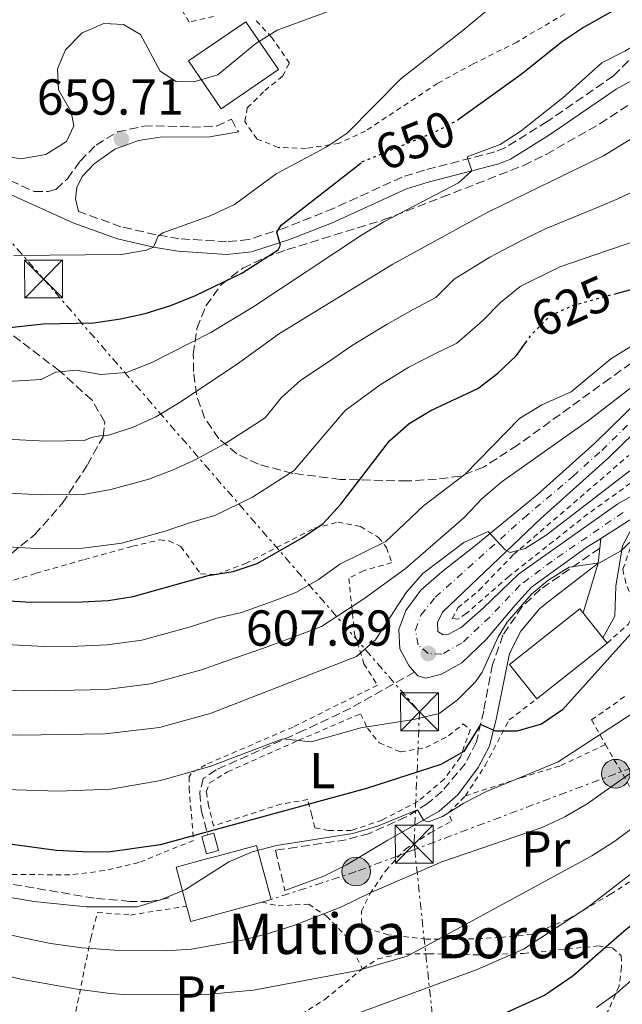
# Model space of a CAD drawing. Units: metres. Extents: x 596627 to 600052, y 4770757 to 4773120.
# Drawn here: x 597584 to 597704, y 4771454 to 4771650 of the extents above; entities that cross this region are included whole.
import ezdxf
from ezdxf.enums import TextEntityAlignment as Align

# ---------------------------------------------------------------- set-up
doc = ezdxf.new("R2010")
doc.units = ezdxf.units.M
doc.header["$MEASUREMENT"] = 0
for name, pattern in [('DGN Style 2', [1.7399219301090239, 1.043953158065414, -0.6959687720436097]), ('DGN Style 3', [2.435890702152634, 1.739921930109024, -0.6959687720436097]), ('DGN Style 4', [2.7856150101045474, 1.391937544087219, -0.6959687720436097, 0.001739921930109024, -0.6959687720436097]), ('DGN Style 5', [1.217945351076317, 0.5219765790327072, -0.6959687720436097]), ('DGN Style 7', [3.4798438602180486, 1.565929737098122, -0.6959687720436097, 0.5219765790327072, -0.6959687720436097])]:
    doc.linetypes.add(name, pattern=pattern)
for name, color, linetype, lineweight in [('Borda', 1, 'Continuous', 13), ('Camino', 7, 'DGN Style 3', 0), ('Carretera', 9, 'Continuous', 0), ('Construcción sin especificar', 1, 'Continuous', 0), ('Cota de curva de nivel directora', 7, 'Continuous', 0), ('Cota de punto acotado terreno', 7, 'Continuous', 0), ('Curva de nivel directora', 30, 'Continuous', 30), ('Curva de nivel directora no vista', 30, 'DGN Style 5', 30), ('Curva de nivel intermedia', 30, 'Continuous', 0), ('Eje de carretera', 7, 'DGN Style 4', 0), ('Estanque', 4, 'Continuous', 0), ('Etiqueta de uso rústico', 92, 'Continuous', 0), ('Línea blanca (vial)', 7, 'Continuous', 13), ('Línea de pavimento', 1, 'Continuous', 0), ('Línea eléctrica', 6, 'DGN Style 7', 0), ('Margen derecho', 7, 'Continuous', 0), ('Pasarela peatonal elevada', 7, 'Continuous', 0), ('Poste tendido eléctrico', 7, 'Continuous', 0), ('Punto acotado terreno (símbolo)', 7, 'Continuous', 0), ('Senda', 7, 'DGN Style 3', 0), ('Tela metálica o alambrada', 7, 'DGN Style 2', 0), ('Texto de Borda', 7, 'Continuous', 0), ('Torre eléctrica', 7, 'Continuous', 0), ('Zona arbolada', 92, 'DGN Style 3', 0)]:
    doc.layers.add(name, color=color, linetype=linetype, lineweight=lineweight)
doc.styles.add('Style-Arial', font='arial.ttf')

# ---------------------------------------------------------------- blocks, each defined once
blk = doc.blocks.new('5PATER')
at = {"layer": 'Estanque', "linetype": 'Continuous', "lineweight": 0}
h = blk.add_hatch(color=51, dxfattribs=at)
edge = h.paths.add_edge_path()
edge.add_ellipse((0, 0), major_axis=(-0.1095731443231308, -0.1110710700762829), ratio=0.9994222409660317, start_angle=0, end_angle=360)
blk = doc.blocks.new('5TME')
at = {"layer": 'Construcción sin especificar', "color": 7, "linetype": 'Continuous', "lineweight": 0}
for p, q in [((-0.375, 0.375), (0.375, -0.375)), ((0.3723, 0.3776), (-0.3716, -0.3784))]:
    blk.add_line(p, q, dxfattribs=at)
at = {"layer": 'Construcción sin especificar', "color": 7, "linetype": 'Continuous', "lineweight": 0, "flags": 128}
blk.add_lwpolyline([(-0.375, -0.375), (0.375, -0.375), (0.375, 0.375), (-0.375, 0.375), (-0.3716, -0.3784)], dxfattribs=at)
blk = doc.blocks.new('5PELE')
at = {"layer": 'Construcción sin especificar', "linetype": 'Continuous', "lineweight": 0}
h = blk.add_hatch(color=9, dxfattribs=at)
edge = h.paths.add_edge_path()
edge.add_arc((-2.000000476837158e-05, 0), 0.2850000000000001, 0, 360)
at = {"layer": 'Construcción sin especificar', "color": 252, "linetype": 'Continuous', "lineweight": 0}
blk.add_circle((-2.000000476837158e-05, 0), 0.2850000000000001, dxfattribs=at)

msp = doc.modelspace()

# ---------------------------------------------------------------- linework, layer by layer
at = {"layer": 'Borda', "color": 1, "linetype": 'Continuous', "lineweight": 13, "extrusion": (0.006363917399782764, -0.009332652062927065, 0.9999361990451195), "elevation": -40065.9725015554, "flags": 128}
msp.add_lwpolyline([(597619.3985504654, 4771473.736594779), (597608.028780727, 4771465.97625741), (597601.538084816, 4771475.486670996), (597612.9178543515, 4771483.24700896), (597619.3985504654, 4771473.736594779)], close=True, dxfattribs=at)
at = {"layer": 'Borda', "color": 23, "linetype": 'Continuous', "lineweight": 0, "extrusion": (0.006363917399782764, -0.009332652062927065, 0.9999361990451195), "elevation": -40065.97248882756, "flags": 128}
msp.add_lwpolyline([(597608.028780727, 4771465.97625741), (597601.538084816, 4771475.486670996), (597612.9178543515, 4771483.24700896), (597619.3985504654, 4771473.736594779), (597608.028780727, 4771465.97625741)], dxfattribs=at)
at = {"layer": 'Borda', "color": 1, "linetype": 'Continuous', "lineweight": 13, "flags": 128}
for points, elevation in [([(597700.8899999997, 4771526.109999999), (597686.9600000001, 4771515.060000001), (597681.5599999996, 4771521.869999999), (597695.4900000002, 4771532.92), (597700.8899999997, 4771526.109999999)], 607.0099999999948), ([(597632.3899999997, 4771474.74), (597618.3399999999, 4771470.91), (597617.5099999999, 4771473.949999999), (597615.4199999999, 4771481.65), (597621.7199999997, 4771483.359999999), (597624.0999999996, 4771484.01), (597631.3399999999, 4771485.99), (597634.2599999999, 4771475.25), (597632.3899999997, 4771474.74)], 600.9400000000023)]:
    msp.add_lwpolyline(points, close=True, dxfattribs=dict(at, elevation=elevation))
at = {"layer": 'Borda', "color": 23, "linetype": 'Continuous', "lineweight": 0, "flags": 128}
for points, elevation in [([(597686.9600000001, 4771515.060000001), (597681.5599999996, 4771521.869999999), (597695.4900000002, 4771532.92), (597700.8899999997, 4771526.109999999)], 607.0099999999948), ([(597700.8899999997, 4771526.109999999), (597686.9600000001, 4771515.060000001)], 607.0099999999948), ([(597632.3899999997, 4771474.74), (597634.2599999999, 4771475.25), (597631.3399999999, 4771485.99), (597624.0999999996, 4771484.01), (597621.7199999997, 4771483.359999999), (597615.4199999999, 4771481.65), (597617.5099999999, 4771473.949999999)], 600.9400000000023), ([(597632.3899999997, 4771474.74), (597618.3399999999, 4771470.91), (597617.5099999999, 4771473.949999999)], 600.9400000000023)]:
    msp.add_lwpolyline(points, dxfattribs=dict(at, elevation=elevation))
at = {"layer": 'Camino', "color": 7, "linetype": 'DGN Style 3', "lineweight": 0}
for points in [[(597712.5399999989, 4771650.690000001, 646.7400000000054), (597708.510000001, 4771645.199999999, 644.7100000000064), (597705.1200000005, 4771641.620000001, 643.9199999999984), (597702.1599999988, 4771638.609999999, 643.6199999999955), (597689.0399999982, 4771629.600000001, 643.9799999999959), (597680.6400000006, 4771624.340000001, 644.6100000000006), (597678.629999999, 4771623.560000001, 644.7899999999937), (597664.6999999994, 4771619.930000001, 645.5800000000019), (597660.2399999979, 4771618.560000001, 646.050000000003), (597646.7199999974, 4771612.359999999, 648.0299999999991), (597637.0500000002, 4771608.510000001, 649.5099999999948), (597629.8700000007, 4771606.170000001, 650.8899999999994), (597625.4299999995, 4771605.720000002, 651.7599999999949), (597616.0300000005, 4771606.330000003, 654.0200000000042), (597611.3900000004, 4771607.120000001, 654.9700000000012), (597604.479999999, 4771608.700000001, 655.979999999996), (597596.0700000003, 4771611.720000001, 657.100000000006)], [(597526.7999999998, 4771633.560000001, 663.7700000000042), (597532.8599999994, 4771632.199999999, 663.0099999999948), (597548.2499999986, 4771629.220000003, 661.8800000000048), (597558.109999998, 4771626.870000001, 661.0599999999978), (597567.6900000002, 4771624.119999999, 660.1499999999944), (597573.6600000004, 4771621.840000002, 659.600000000006), (597587.2600000014, 4771615.699999999, 658.0800000000019), (597590.109999999, 4771615.710000004, 658.0500000000029), (597591.6099999989, 4771616.170000001, 658.0800000000019), (597593.8700000009, 4771618.230000001, 658.3600000000007), (597596.3799999988, 4771621.700000001, 659), (597599.5500000005, 4771624.900000001, 659.4299999999931), (597603.8099999985, 4771627.51, 659.6699999999984), (597609.010000002, 4771628.630000002, 659.8000000000029), (597611.3700000001, 4771628.740000002, 659.8300000000019), (597618.5100000015, 4771628.480000002, 659.6199999999955), (597623.449999999, 4771628.680000002, 658.9100000000036), (597626.3900000006, 4771630.010000001, 658.4199999999983), (597627.7699999998, 4771627.500000001, 658.3000000000029)], [(597699.4299999997, 4771544.970000002, 605.2899999999936), (597687.6799999992, 4771536.790000001, 604.4600000000065), (597684.0599999982, 4771533.380000002, 604.1999999999972), (597680.2299999994, 4771527.680000001, 603.529999999999), (597678.1900000009, 4771521.850000001, 602.4400000000023), (597676.4200000007, 4771512.7, 600.7500000000001), (597674.9899999979, 4771506.510000001, 599.2100000000065), (597672.7800000017, 4771502.230000001, 597.9600000000064), (597668.1900000006, 4771496.760000001, 596.1600000000036), (597665.2800000005, 4771494.279999999, 595.2899999999937), (597661.0699999994, 4771491.630000001, 594.6600000000036), (597653.7499999992, 4771488.380000001, 594.4900000000052), (597649.1499999971, 4771487.12, 594.4600000000065), (597639.3500000001, 4771485.650000002, 594.5599999999977), (597635.1200000012, 4771485.050000001, 594.2500000000002), (597636.9899999975, 4771477.030000002, 593.9400000000024)]]:
    msp.add_polyline3d(points, dxfattribs=at)
at = {"layer": 'Carretera', "color": 9, "linetype": 'Continuous', "lineweight": 0}
for points in [[(597705.140000001, 4771550.34, 605.820000000007), (597699.6400000001, 4771546.850000001, 606.0500000000029), (597696.6800000007, 4771544.98, 606.1699999999983), (597685.8799999983, 4771537.199999999, 606.5800000000017), (597682.6900000008, 4771533.630000002, 606.6900000000023), (597676.98, 4771526.899999999, 607.1499999999943), (597672.0599999981, 4771522.189999999, 607.429999999993), (597668.0199999991, 4771519.939999999, 607.429999999993), (597664.9200000011, 4771519.17, 607.5200000000041), (597663.39, 4771519.65, 607.5500000000029), (597662.7199999995, 4771520.380000002, 607.5500000000029), (597661.5500000004, 4771521.67, 607.5500000000029), (597659.7600000022, 4771524.980000001, 607.6999999999971), (597659.5599999989, 4771528.810000001, 607.8899999999994), (597660.9899999994, 4771532.580000001, 608.0399999999936), (597663.9600000001, 4771536.600000001, 608.3099999999977), (597668.1399999998, 4771540.279999999, 608.7400000000052), (597674.8700000021, 4771545.529999999, 609.7899999999936), (597687.0100000014, 4771555.51, 611.1300000000047), (597698.4699999989, 4771565.790000001, 612.2299999999959), (597716.1900000017, 4771583.09, 614.0200000000041)], [(597718.8099999991, 4771580.060000001, 614.0200000000041), (597701.2000000003, 4771562.87, 612.2299999999959), (597687.7800000003, 4771550.84, 610.9700000000012), (597668.2300000014, 4771532.279999999, 608.1399999999994), (597667.2600000014, 4771530.220000001, 607.8899999999994), (597667.3299999984, 4771528.41, 607.679999999993), (597668.37, 4771527.769999999, 607.5599999999977), (597669.4099999993, 4771527.9, 607.4600000000064), (597671.9499999986, 4771529.190000001, 607.2200000000012), (597676.4099999999, 4771533.100000001, 606.820000000007), (597683.2899999998, 4771539.800000001, 606.5800000000017), (597702.9999999997, 4771553.720000002, 605.820000000007), (597721.0100000007, 4771563.84, 604.9799999999959)]]:
    msp.add_polyline3d(points, dxfattribs=at)
at = {"layer": 'Curva de nivel directora', "color": 30, "linetype": 'Continuous', "lineweight": 30, "flags": 128}
for points, elevation in [([(597711.3200000008, 4771656.790000001), (597696.230000001, 4771648.240000002), (597692.0800000003, 4771645.449999999), (597683.8799999994, 4771638.869999999), (597671.6199999994, 4771630.109999999)], 650.0000000000001), ([(597702.76, 4771595.490000002), (597714.4700000001, 4771598.680000001), (597718.1699999993, 4771600.070000002), (597727.5300000003, 4771604.539999999), (597744.8199999994, 4771615.850000001), (597753.4699999995, 4771622.15), (597757.77, 4771624.7), (597762.3299999998, 4771626.800000002), (597772.2599999985, 4771630.150000002), (597776.8200000004, 4771632.210000001), (597794.6500000005, 4771642.920000002), (597798.8799999994, 4771645.77), (597800.0399999997, 4771648.160000001), (597800.1799999981, 4771652.060000001)], 625.0000000000001), ([(597578.7599999988, 4771588.330000003), (597589.0599999985, 4771589.42), (597599.1100000001, 4771589.670000001), (597604.4099999998, 4771590.420000002), (597609.2899999992, 4771591.480000001), (597614.3699999999, 4771593.11), (597619.2600000004, 4771595.090000001), (597628.4800000006, 4771599.500000001), (597635.6899999989, 4771604.119999999), (597636.1099999992, 4771605.04), (597635.4000000006, 4771607.640000002), (597636.2199999987, 4771608.990000002), (597652.0999999996, 4771621.41)], 650.0000000000001), ([(597574.4099999992, 4771534.939999999), (597586.6600000003, 4771534.210000001), (597596.7299999997, 4771534.27), (597601.94, 4771534.560000002), (597606.8799999997, 4771535.330000001), (597621.7500000005, 4771539.530000002), (597626.7399999994, 4771540.34), (597631.5000000002, 4771541.890000002), (597640.4499999998, 4771546.970000002), (597644.5499999991, 4771549.830000001), (597648.0999999987, 4771553.690000001), (597657.7100000001, 4771566.210000004), (597661.6500000005, 4771569.65), (597665.9199999997, 4771572.260000001), (597675.2699999996, 4771576.59), (597679.2399999992, 4771579.630000004), (597682.9000000004, 4771583.170000001), (597684.7099999987, 4771585.66)], 625.0000000000001), ([(597725.6300000004, 4771541.980000001), (597723.3799999995, 4771539.850000001), (597710.0999999981, 4771531.630000002), (597706.1599999998, 4771528.550000002), (597692.0299999989, 4771512.850000001), (597687.8899999993, 4771510.04), (597682.9599999986, 4771508.680000001), (597678.7599999986, 4771508.630000002), (597675.7799999992, 4771509.939999999), (597672.4499999987, 4771504.600000001), (597667.9299999991, 4771502.029999999), (597653.1999999993, 4771497.300000002), (597612.2599999999, 4771486.080000001), (597601.94, 4771484.670000001), (597596.9299999987, 4771484.690000001), (597591.629999999, 4771484.980000001), (597581.479999999, 4771486.390000002)], 600.0000000000001), ([(597679.1799999988, 4771452.060000001), (597688.5099999985, 4771456.310000001), (597694.15, 4771460.2), (597699.11, 4771464.550000002), (597704.1799999994, 4771468.960000002), (597710.6599999992, 4771474.189999999), (597720.8600000005, 4771482.540000001), (597725.0699999994, 4771485.760000002), (597728.1200000005, 4771488.119999999), (597737.1199999992, 4771493.480000001), (597746.9400000006, 4771497.65), (597751.82, 4771498.75), (597762.0500000004, 4771499.619999999), (597765.9199999995, 4771500.520000001)], 575.0000000000005)]:
    msp.add_lwpolyline(points, dxfattribs=dict(at, elevation=elevation))
at = {"layer": 'Curva de nivel directora no vista', "color": 30, "linetype": 'DGN Style 5', "lineweight": 30, "flags": 128}
for points, elevation in [([(597671.6199999994, 4771630.109999999), (597671.0599999984, 4771629.710000002), (597666.5700000002, 4771627.36), (597652.2800000006, 4771621.550000001), (597652.0999999996, 4771621.41)], 650.0000000000005), ([(597684.7099999987, 4771585.66), (597686.0299999998, 4771587.470000001), (597689.6900000009, 4771591.070000002), (597694.2300000006, 4771593.170000001), (597702.76, 4771595.490000002)], 625.0000000000005)]:
    msp.add_lwpolyline(points, dxfattribs=dict(at, elevation=elevation))
at = {"layer": 'Curva de nivel intermedia', "color": 30, "linetype": 'Continuous', "lineweight": 0, "flags": 128}
for points, elevation in [([(597573.79, 4771566.979999999), (597589.5900000005, 4771566.17), (597597.2200000014, 4771566.289999999), (597598.6000000006, 4771566.869999999), (597600.2600000014, 4771567.249999999), (597602.0000000002, 4771567.34), (597606.75, 4771568.91), (597611.4000000014, 4771571.009999999), (597615.8700000017, 4771573.680000001), (597627.3099999992, 4771581.32), (597635.9000000012, 4771587.55), (597658.4200000007, 4771601.289999999), (597677.1400000004, 4771611.52), (597700.2000000007, 4771622.789999999), (597709.2700000011, 4771628.349999998), (597726.6500000019, 4771637.289999999), (597729.5599999998, 4771639.32), (597729.0800000015, 4771643.619999999), (597729.6000000001, 4771644.470000001), (597742.0400000011, 4771645.34), (597746.9000000004, 4771646.539999999), (597751.600000001, 4771648.369999998), (597764.0000000016, 4771657.300000001)], 640.0000000000001), ([(597583.2500000015, 4771602.99), (597604.5900000008, 4771603.180000001), (597609.5000000015, 4771604.039999999), (597610.9000000008, 4771604.659999999), (597611.8399999995, 4771606.81), (597612.7900000017, 4771607.489999999), (597622.2000000018, 4771610.869999999), (597626.9699999995, 4771613.140000001), (597635.2500000009, 4771619.199999999), (597645.1700000005, 4771624.470000001), (597649.3300000002, 4771627.239999999), (597660.0800000015, 4771638.08), (597672.2499999999, 4771647.630000001), (597684.0800000007, 4771657.509999998)], 655), ([(597573.1500000008, 4771577.48), (597588.6300000016, 4771578.390000001), (597591.5399999997, 4771579.859999998), (597595.5800000008, 4771580.24), (597600.5000000005, 4771579.369999998), (597605.5600000009, 4771579.789999999), (597610.5000000007, 4771581.710000001), (597622.28, 4771587.71), (597630.8499999997, 4771592.9), (597652.1900000012, 4771607.060000001), (597656.6200000015, 4771609.689999999), (597671.4100000015, 4771617.439999999), (597674.0400000003, 4771619.779999998), (597673.1500000005, 4771622.57), (597679.6700000005, 4771625.009999999), (597683.8700000005, 4771627.720000001), (597692.1200000006, 4771634.27), (597699.8200000008, 4771641.189999999), (597704.4400000009, 4771643.5), (597708.9900000016, 4771646.240000002), (597712.1000000008, 4771645.119999998), (597714.5199999993, 4771645.430000001), (597733.8100000012, 4771652.449999998)], 645), ([(597574.4299999992, 4771623.859999999), (597584.6500000008, 4771622.140000001), (597589.5700000004, 4771623.02), (597593.6500000019, 4771625.599999999), (597595.1400000005, 4771628.699999999), (597594.5800000017, 4771631.490000002), (597592.1200000008, 4771635.850000001), (597591.8900000005, 4771640), (597593.4700000008, 4771643.779999999), (597596.7699999999, 4771647.159999999), (597601.0500000003, 4771649.01), (597605.010000001, 4771648.810000001), (597608.3799999994, 4771646.859999999), (597612.2400000019, 4771639.54), (597615.4600000005, 4771637.529999998), (597618.9299999995, 4771637.419999998), (597623.7100000005, 4771638.859999998), (597631.2200000008, 4771645.029999999), (597635.4400000008, 4771647.710000002), (597646.1000000003, 4771651.599999999)], 660), ([(597707.8000000003, 4771616.49), (597703.0300000005, 4771614.230000001), (597698.0300000004, 4771612.13), (597688.8300000003, 4771608.33), (597684.3200000019, 4771606.169999998), (597677.6200000009, 4771602.680000001), (597670.5399999998, 4771598.279999998), (597666.9600000014, 4771594.65), (597662.4300000007, 4771592.310000001), (597657.2899999997, 4771589.4), (597650.1799999997, 4771585.06), (597646.0199999999, 4771582.17), (597640.1400000014, 4771578.24), (597636.27, 4771574.750000001), (597633.0500000014, 4771570.819999999), (597625.2999999998, 4771565.759999999), (597619.4900000006, 4771562.569999999), (597614.8500000003, 4771560.510000001), (597610, 4771558.619999999), (597602.4600000007, 4771556.61), (597597.0600000005, 4771555.609999998), (597588.6200000005, 4771555.52), (597582.3200000017, 4771555.859999999)], 635), ([(597705.8700000015, 4771605.67), (597700.9600000007, 4771603.970000002), (597691.5300000004, 4771600.75), (597683.6500000014, 4771596.869999998), (597679.750000001, 4771593.67), (597676.2000000017, 4771590.010000001), (597671.1100000021, 4771585.619999998), (597666.4400000006, 4771583.340000001), (597661.6000000014, 4771580.83), (597655.9100000006, 4771577.350000001), (597648.9300000002, 4771572.220000001), (597643.2000000014, 4771565.539999999), (597638.8000000003, 4771560.329999999), (597630.5700000003, 4771555.060000001), (597623.1200000005, 4771551.449999999), (597618.3000000014, 4771550.019999999), (597613.2499999999, 4771548.329999999), (597604.6700000013, 4771545.970000001), (597596.8900000006, 4771544.940000001), (597587.6400000014, 4771544.859999999), (597580.86, 4771545.249999999)], 630), ([(597710.4199999999, 4771587.889999999), (597701.6400000001, 4771582.489999999), (597693.7900000003, 4771575.939999999), (597687.9200000007, 4771573.350000001), (597683.5100000006, 4771570.67), (597672.7599999994, 4771559.640000001), (597664.4700000014, 4771553.319999999), (597656.9800000013, 4771546.259999999), (597647.8600000017, 4771541.789999999), (597643.5800000014, 4771538.680000001), (597639.14, 4771536.119999998), (597634.6699999997, 4771534.42), (597628.4, 4771532.180000001), (597623.5200000006, 4771531.029999998), (597618.4600000001, 4771529.439999999), (597613.430000001, 4771528.029999998), (597608.6200000008, 4771526.679999999), (597601.7300000021, 4771525.74), (597595.9500000018, 4771525.51), (597589.2199999995, 4771525.460000001), (597581.800000001, 4771525.81)], 620), ([(597714.6199999999, 4771583.67), (597697.180000001, 4771570.249999999), (597680.0500000005, 4771558.189999998), (597676.1400000012, 4771554.769999999), (597672.5100000014, 4771550.990000002), (597660.8200000012, 4771540.859999998), (597652.6500000017, 4771534.869999998), (597644.2200000006, 4771529.42), (597640.9600000017, 4771528.17), (597633.1600000008, 4771525.239999999), (597625.2800000019, 4771522.539999999), (597620.4299999994, 4771520.840000001), (597610.3600000021, 4771518.04), (597601.5199999998, 4771516.92), (597595.1800000007, 4771516.759999999), (597585.1600000004, 4771516.649999999), (597577.980000001, 4771516.899999999)], 615.0000000000001), ([(597573.7699999999, 4771508.300000001), (597584.4000000004, 4771507.859999998), (597601.3200000008, 4771508.100000001), (597612.100000001, 4771509.390000001), (597622.3899999995, 4771512.239999999), (597651.1699999998, 4771523.449999999), (597654.9400000006, 4771526.75), (597661.0600000004, 4771536.140000001), (597664.3200000017, 4771539.929999999), (597672.4599999998, 4771546.100000001), (597677.3100000002, 4771548.239999999), (597680.7100000001, 4771544.63), (597681.6900000012, 4771544.079999999), (597684.6300000005, 4771544.849999999), (597688.8400000016, 4771547.550000001), (597705.3700000007, 4771560.3)], 610), ([(597711.6200000002, 4771551.980000001), (597703.5500000012, 4771544.33), (597699.4200000007, 4771542.05), (597693.3400000009, 4771541.189999999), (597689.17, 4771538.51), (597685.8700000009, 4771535.829999999), (597681.0800000011, 4771530.3), (597679.3100000008, 4771527.390000001), (597676.1400000012, 4771520.330000001), (597674.8, 4771518.42), (597671.2300000006, 4771514.859999999), (597667.5600000003, 4771512.179999999), (597662.5600000003, 4771510.970000001), (597652.0800000017, 4771509.3), (597642.2100000011, 4771506.54), (597636.5600000008, 4771507.119999998), (597622.28, 4771501.720000001), (597612.3899999994, 4771498.88), (597602.4699999996, 4771497.149999999), (597592.0899999995, 4771496.720000001), (597581.4900000002, 4771497.109999999)], 605), ([(597580.3700000005, 4771468.73), (597585.4300000009, 4771467.619999998), (597590.5700000018, 4771466.51), (597596.6900000017, 4771465.66), (597603.2000000007, 4771465.23), (597613.4400000023, 4771465.109999998), (597618.4300000012, 4771465.399999999), (597628.5600000009, 4771467.16), (597633.4600000004, 4771468.470000001), (597638.5600000012, 4771470.06), (597648.0800000008, 4771473.75), (597653.8000000005, 4771476.539999999), (597668.0900000001, 4771482.720000001), (597687.99, 4771489.55), (597692.5200000006, 4771491.67), (597696.9700000009, 4771494.26), (597705.980000001, 4771500.640000001), (597710.2900000003, 4771503.17), (597719.7499999995, 4771506.929999999), (597724.3800000009, 4771509.230000001), (597737.440000001, 4771517.3), (597752.98, 4771531.71), (597765.3099999992, 4771542.499999999), (597769.5300000015, 4771545.880000001)], 590.0000000000001), ([(597698.7600000012, 4771453.87), (597702.9800000013, 4771456.789999999), (597706.8300000003, 4771460.27), (597711.1399999997, 4771463.710000001), (597714.9599999996, 4771466.939999999), (597718.5300000014, 4771470.630000002), (597725.370000001, 4771476.460000001), (597729.5100000006, 4771480.249999999), (597732.4000000008, 4771482.769999999), (597736.6800000012, 4771485.689999999), (597741.2400000008, 4771487.720000001), (597746.4600000001, 4771488.779999999), (597751.6800000013, 4771488.359999998), (597761.570000002, 4771485.649999999), (597766.57, 4771485.509999999), (597772.0500000007, 4771486.539999999), (597776.7800000003, 4771488.15), (597795.4999999999, 4771496.26), (597815.6700000003, 4771502.579999999), (597820.5400000006, 4771503.739999999), (597828.2200000007, 4771509.479999999), (597837.7300000014, 4771512.17), (597859.0400000016, 4771519.529999998), (597877.4700000007, 4771529.390000001)], 570), ([(597713.0100000005, 4771516.779999999), (597691.2000000018, 4771502.59), (597676.9700000006, 4771496.699999998), (597672.4500000009, 4771494.359999998), (597668.2199999997, 4771491.699999998), (597665.4600000015, 4771490.649999999), (597664.5400000006, 4771490.92), (597663.3100000012, 4771493.029999998), (597655.3800000009, 4771489.789999999), (597650.4800000014, 4771488.34), (597635.3400000002, 4771485.96), (597630.51, 4771484.689999999), (597625.8499999996, 4771482.710000001), (597617.2500000009, 4771477.239999998), (597612.49, 4771475.259999998), (597607.7100000011, 4771473.800000001), (597597.5900000002, 4771473.83), (597587.2300000002, 4771474.840000001), (597571.47, 4771477.580000001)], 595), ([(597578.8300000003, 4771460.849999998), (597584.5900000005, 4771459.480000001), (597595.790000001, 4771457.490000002), (597602.3700000013, 4771456.640000001), (597605.1000000006, 4771456.439999999), (597620.6399999994, 4771456.359999999), (597630.7400000002, 4771457.300000001), (597651.4600000003, 4771461.159999999), (597661.2500000005, 4771464.029999998), (597697.8700000016, 4771483.890000001), (597702.4400000004, 4771486.800000001), (597714.6199999999, 4771495.9)], 585), ([(597583.2699999994, 4771451.8), (597594.8900000001, 4771449.33), (597609.9000000017, 4771447.089999998), (597620.55, 4771446.519999999), (597630.7300000013, 4771447.399999999), (597636.0800000001, 4771448.32), (597650.8099999999, 4771452.470000001), (597675.1199999999, 4771461.369999999), (597684.3300000009, 4771465.380000001), (597697.0800000004, 4771473.73), (597716.35, 4771488.619999998)], 580.0000000000001)]:
    msp.add_lwpolyline(points, dxfattribs=dict(at, elevation=elevation))
at = {"layer": 'Eje de carretera', "color": 7, "linetype": 'DGN Style 4', "lineweight": 0}
msp.add_polyline3d([(597704.0699999998, 4771552.03, 605.820000000007), (597689.9799999993, 4771542.390000002, 606.3699999999955), (597683.5899999988, 4771537.590000001, 606.6100000000007), (597677.6099999998, 4771531.290000002, 606.8999999999943), (597672.1700000016, 4771526.180000001, 607.300000000003), (597668.1299999983, 4771523.9, 607.5800000000019), (597665.4300000002, 4771524.050000003, 607.6900000000023), (597663.3999999985, 4771525.790000001, 607.7599999999948), (597662.8999999978, 4771528.67, 607.800000000003), (597663.9699999985, 4771531.680000001, 607.9900000000052), (597666.8399999985, 4771535.210000004, 608.3099999999978), (597684.4400000004, 4771550.990000002, 610.6999999999971), (597694.11, 4771559.189999999, 611.6900000000024), (597699.8299999974, 4771564.33, 612.229999999996), (597717.4999999988, 4771581.57, 614.0200000000042)], dxfattribs=at)
at = {"layer": 'Línea blanca (vial)', "color": 7, "linetype": 'Continuous', "lineweight": 13, "extrusion": (0.05768280954870275, -0.02513214360742498, 0.9980185713904646), "elevation": -84837.35700711698, "flags": 128}
msp.add_lwpolyline([(4613127.589578972, 1355291.426869772), (4613125.658648312, 1355292.857256707), (4613120.262278461, 1355296.512689983)], dxfattribs=at)
at = {"layer": 'Línea blanca (vial)', "color": 7, "linetype": 'Continuous', "lineweight": 13}
for points in [[(597662.7199999989, 4771520.380000002, 607.5500000000029), (597661.5499999999, 4771521.67, 607.5500000000029), (597659.7600000018, 4771524.980000002, 607.6999999999972), (597659.5599999984, 4771528.810000001, 607.8899999999995), (597660.989999999, 4771532.580000003, 608.0399999999936), (597663.9599999995, 4771536.600000001, 608.3099999999978), (597668.1399999993, 4771540.279999999, 608.7400000000052), (597674.8700000016, 4771545.53, 609.7899999999936), (597687.0100000009, 4771555.510000001, 611.1300000000048), (597698.4699999985, 4771565.790000002, 612.229999999996), (597716.1900000012, 4771583.09, 614.0200000000042), (597723.2199999986, 4771588.460000001, 614.4499999999971), (597741.3399999992, 4771600.350000001, 615.7500000000001), (597756.8799999983, 4771612.869999999, 617.0899999999965), (597763.7800000004, 4771617.930000001, 617.6699999999983), (597782.9099999992, 4771629.26, 619.2599999999948), (597791.1999999994, 4771634.689999999, 620.6000000000059), (597799.7899999992, 4771640.930000001, 621.529999999999), (597808.0199999991, 4771647.340000001, 622.1399999999995)], [(597721.0100000004, 4771563.840000001, 604.9799999999959), (597702.9999999992, 4771553.720000003, 605.820000000007), (597683.2899999993, 4771539.800000002, 606.5800000000019), (597676.4099999995, 4771533.100000001, 606.8200000000071), (597671.949999998, 4771529.190000001, 607.2200000000012), (597669.4099999989, 4771527.900000001, 607.4600000000064), (597668.3699999995, 4771527.77, 607.5599999999978), (597667.329999998, 4771528.410000001, 607.6799999999931), (597667.2600000009, 4771530.220000002, 607.8899999999995), (597668.230000001, 4771532.28, 608.1399999999995), (597687.7799999998, 4771550.840000001, 610.9700000000013), (597701.1999999998, 4771562.870000001, 612.229999999996), (597718.8099999985, 4771580.060000001, 614.0200000000042)], [(597699.6399999997, 4771546.850000001, 606.050000000003), (597696.6800000003, 4771544.980000001, 606.1699999999983), (597685.8799999978, 4771537.199999999, 606.5800000000019), (597682.6900000003, 4771533.630000004, 606.6900000000023), (597676.9799999994, 4771526.9, 607.1499999999943), (597672.0599999975, 4771522.190000001, 607.429999999993), (597668.0199999987, 4771519.939999999, 607.429999999993), (597664.9200000007, 4771519.170000001, 607.5200000000042), (597663.3899999995, 4771519.650000001, 607.5500000000029), (597662.7199999989, 4771520.380000002, 607.5500000000029)]]:
    msp.add_polyline3d(points, dxfattribs=at)
at = {"layer": 'Línea de pavimento', "color": 1, "linetype": 'Continuous', "lineweight": 0, "extrusion": (-0.02351440404961147, -0.2105099029305013, 0.9773088833988888), "elevation": -1017920.117008323, "flags": 128}
msp.add_lwpolyline([(64307.75271065778, 4699426.317863567), (64307.75271065767, 4699424.38224997)], dxfattribs=at)
at = {"layer": 'Línea de pavimento', "color": 1, "linetype": 'Continuous', "lineweight": 0, "extrusion": (-0.02312669429053125, -0.2081402486080978, 0.9778255431929316), "elevation": -1006381.158033774, "flags": 128}
msp.add_lwpolyline([(67114.74891188892, 4701869.729308494), (67114.74891188892, 4701866.673265301)], dxfattribs=at)
at = {"layer": 'Línea de pavimento', "color": 1, "linetype": 'Continuous', "lineweight": 0, "extrusion": (-0.09461178662653358, -0.3147355057348086, 0.944452312857134), "elevation": -1557751.670571673, "flags": 128}
msp.add_lwpolyline([(-801242.040028635, 4478423.669557374), (-801242.0400286348, 4478412.746032301)], dxfattribs=at)
at = {"layer": 'Línea de pavimento', "color": 1, "linetype": 'Continuous', "lineweight": 0}
msp.add_polyline3d([(597700.0499999998, 4771527.17, 601.5599999999977), (597702.4299999997, 4771531.460000001, 601.5599999999977), (597702.5999999996, 4771537.41, 602.6000000000058), (597703.9199999999, 4771545.380000001, 604.6999999999971), (597707.2199999997, 4771551.539999999, 605.7299999999959)], dxfattribs=at)
at = {"layer": 'Línea eléctrica', "color": 6, "linetype": 'DGN Style 7', "lineweight": 0}
for points in [[(596658.1599999998, 4772774.359999998, 1031.740000000005), (596651.1900000006, 4772748.550000001, 1032.369999999995), (596670.9499999996, 4772656.630000002, 988.429999999993), (596846.1600000008, 4772454.570000002, 938.2200000000012), (596957.7700000001, 4772325.980000001, 915.6499999999943), (597073.9400000015, 4772191.77, 883.9700000000012), (597162.8000000011, 4772089.749999999, 849.1999999999971), (597167.2300000011, 4772085.350000001, 847.6399999999995), (597290.7699999998, 4771942.17, 810.779999999999), (597349.0499999998, 4771875.359999999, 786.8899999999995), (597417.2100000016, 4771796.130000002, 751), (597589.1299999984, 4771598.329999999, 653.25), (597663.6800000005, 4771512.470000002, 605.4100000000036), (597662.620000001, 4771486.230000001, 592.8399999999965), (597662.7319422732, 4771485.177312092, 592.3549000000058), (597673.5399999999, 4771383.540000002, 545.5200000000041), (597673.5599999978, 4771378.020000001, 542.6300000000047), (597676.8500000024, 4771352.189999999, 528.1900000000023), (597709.5799999977, 4771284.560000001, 487.6900000000023), (597786.5799999975, 4771127.66, 406.1000000000058)], [(597870.4400000015, 4771558.449999999, 581.0599999999977), (597808.1000000023, 4771539.140000002, 583.6699999999983), (597748.2199999996, 4771517.08, 586.8999999999943), (597702.6099999985, 4771500.210000001, 590.7899999999936), (597662.7319422732, 4771485.177312092, 592.4939000000013), (597651.120000001, 4771480.800000001, 592.9900000000052), (597634.260000001, 4771475.250000001, 592.8899999999994)]]:
    msp.add_polyline3d(points, dxfattribs=at)
at = {"layer": 'Margen derecho', "color": 7, "linetype": 'Continuous', "lineweight": 0}
for points in [[(597705.8999999982, 4771637.750000002, 643.6399999999995), (597702.7100000008, 4771635.980000001, 643.6199999999955), (597689.2999999997, 4771626.770000001, 644.0399999999937), (597681.7600000005, 4771622.100000001, 644.6100000000006), (597679.409999999, 4771621.170000001, 644.7899999999937), (597665.3799999988, 4771617.53, 645.5800000000019), (597661.1299999976, 4771616.220000003, 646.050000000003), (597646.2199999989, 4771609.430000001, 648.2599999999949), (597637.8900000006, 4771606.15, 649.5099999999948), (597630.3899999993, 4771603.710000002, 650.8899999999994), (597625.4699999974, 4771603.210000001, 651.7599999999949), (597615.7399999977, 4771603.850000001, 654.0200000000042), (597610.8999999985, 4771604.660000003, 654.9700000000012), (597603.7800000017, 4771606.300000003, 655.979999999996), (597595.1400000005, 4771609.4, 657.100000000006), (597572.6999999993, 4771619.540000002, 659.600000000006)], [(597627.7699999998, 4771627.500000001, 658.3000000000029), (597622.1000000013, 4771626.560000002, 659), (597612.2699999987, 4771626.5, 659.8600000000006), (597607.9499999981, 4771625.810000001, 659.8000000000029), (597603.2499999999, 4771624.119999999, 659.5599999999977), (597599.1399999993, 4771621.16, 659.1300000000048), (597596.8099999981, 4771618.67, 658.729999999996), (597595.7499999985, 4771616.49, 658.2400000000054), (597595.4800000002, 4771614.220000002, 657.6199999999953), (597596.0700000003, 4771611.720000001, 657.100000000006)], [(597636.9899999975, 4771477.030000002, 593.9400000000024), (597644.7300000002, 4771479.869999999, 594.2200000000013), (597649.1799999982, 4771482.150000001, 594.279999999999), (597657.3999999971, 4771487.02, 594.1900000000023), (597667.6200000007, 4771492.78, 595.5399999999936), (597671.2799999998, 4771496.020000001, 596.5800000000019), (597675.3200000009, 4771501.420000001, 597.9299999999931), (597677.5699999996, 4771505.699999999, 599.2100000000065), (597678.9899999988, 4771511.300000001, 600.4700000000013), (597681.5300000003, 4771524.050000003, 603.0099999999949), (597683.7899999978, 4771528.460000004, 603.6199999999955), (597687.5000000005, 4771532.890000001, 604.1300000000048), (597688.8500000006, 4771534.07, 604.2700000000042), (597699.100000001, 4771542.000000001, 604.7700000000041)]]:
    msp.add_polyline3d(points, dxfattribs=at)
at = {"layer": 'Pasarela peatonal elevada', "color": 7, "linetype": 'Continuous', "lineweight": 0, "elevation": 599.7400000000052, "flags": 128}
msp.add_lwpolyline([(597623.8399999999, 4771484.980000001), (597621.4600000001, 4771484.33), (597620.5300000003, 4771487.74), (597621.7000000002, 4771488.060000001), (597622.9100000003, 4771488.390000001), (597623.8399999999, 4771484.980000001)], close=True, dxfattribs=at)
msp.add_lwpolyline([(597622.9100000003, 4771488.390000001), (597621.7000000002, 4771488.060000001), (597620.5300000003, 4771487.74), (597621.4600000001, 4771484.33), (597623.8399999999, 4771484.980000001), (597622.9100000003, 4771488.390000001)], dxfattribs=at)
at = {"layer": 'Senda', "color": 7, "linetype": 'DGN Style 3', "lineweight": 0}
for points in [[(597580.86, 4771542.36, 628.8000000000029), (597587.3999999978, 4771547.650000001, 631.7700000000042), (597592.8400000005, 4771553.800000001, 634.7400000000051), (597597.8099999994, 4771561.449999999, 637.75), (597600.9200000007, 4771567.060000001, 639.8300000000017), (597601.2800000005, 4771569.949999999, 640.8399999999966), (597598.69, 4771574.350000001, 642.25), (597592.2699999983, 4771580.119999999, 644.7899999999937), (597575.5599999981, 4771592.880000004, 652.1199999999953)], [(597662.7199999989, 4771520.380000002, 607.5500000000029), (597650.0599999989, 4771513.2, 606.5099999999949), (597640.7800000006, 4771508.820000002, 605.529999999999), (597623.3700000008, 4771500.980000001, 604.5099999999949), (597620.7699999991, 4771499.230000001, 603.8999999999943), (597620.1000000008, 4771496.41, 603.2599999999948), (597620.3899999991, 4771492.980000001, 601.8200000000071), (597621.699999999, 4771488.060000001, 599.7400000000052)], [(597614.0700000002, 4771475.590000002, 594.8699999999955), (597610.1499999975, 4771474.869999999, 595.0800000000019), (597606.2299999993, 4771474.890000002, 595.2700000000042), (597599.2100000008, 4771475.52, 595.3600000000007), (597582.0699999991, 4771478.41, 595.5700000000071)]]:
    msp.add_polyline3d(points, dxfattribs=at)
at = {"layer": 'Tela metálica o alambrada', "color": 7, "linetype": 'DGN Style 2', "lineweight": 0}
for points in [[(597622.8300000001, 4771650.41, 661.1499999999943), (597617.9900000002, 4771649.300000001, 661.0800000000017), (597614.8200000003, 4771654.680000001, 661.6999999999971)], [(597641.1799999997, 4771624.230000001, 655.7200000000012), (597635.6600000003, 4771624.430000001, 656.6699999999983), (597631.4299999997, 4771626.109999999, 657.5599999999977), (597629.0300000003, 4771629.59, 658.3300000000017), (597629.54, 4771632.289999999, 658.3300000000017), (597633.0199999996, 4771635.699999999, 658.4499999999971), (597636.54, 4771638.59, 658.4799999999959), (597637.8799999999, 4771641.17, 658.7899999999936), (597634.4000000004, 4771646.25, 659.9799999999959), (597630.9600000001, 4771649.92, 660.6199999999953)], [(597692.5, 4771650.930000001, 652.5), (597682.9800000006, 4771645.33, 652.9600000000064), (597674.3499999996, 4771641.01, 653.6699999999983), (597667.25, 4771637.130000001, 653.9700000000012), (597652.9699999997, 4771627.67, 654.429999999993), (597647.6699999999, 4771625.230000001, 654.8600000000006), (597641.1799999997, 4771624.230000001, 655.7200000000012)], [(597700.8899999997, 4771526.109999999, 600.2700000000041), (597705.0800000001, 4771529.83, 600.2100000000064), (597706.2999999998, 4771531.980000001, 600.3600000000006), (597705.8600000005, 4771534.710000001, 600.8800000000047), (597704.5899999999, 4771538.039999999, 601.7400000000052), (597704.0300000003, 4771540.800000001, 603.179999999993), (597705.4299999997, 4771544.699999999, 604.2899999999936), (597708.2699999996, 4771549.029999999, 605.0800000000017), (597711.9400000004, 4771552.380000001, 604.929999999993), (597719.0599999996, 4771556.970000001, 604.6900000000023), (597728.7000000002, 4771561.810000001, 604.1900000000023), (597739.2599999999, 4771566.220000001, 603.7599999999948), (597760.8799999999, 4771573, 603.1199999999953), (597794.7100000001, 4771586.100000001, 602.320000000007), (597816.8499999996, 4771592.720000001, 601.529999999999), (597829.3099999996, 4771595.949999999, 601.6499999999943), (597840.3700000001, 4771597.939999999, 600.820000000007), (597850.8700000001, 4771600.369999999, 600.4499999999971), (597859.3899999997, 4771602.84, 600.6399999999994), (597866.8600000005, 4771605.560000001, 600.7299999999959), (597879.04, 4771611.210000001, 599.8999999999943)], [(597671.3099999996, 4771530.869999999, 607.9499999999971), (597670.1799999997, 4771531.02, 608.1300000000047), (597671.3099999996, 4771533.08, 608.4400000000023), (597675.5, 4771536.609999999, 608.8699999999953), (597682.3399999999, 4771543.680000001, 609.8500000000058), (597705.2000000002, 4771563.34, 612.2700000000041)], [(597706.9699999997, 4771558.84, 608.8399999999965), (597697.0599999996, 4771551.730000001, 608.779999999999), (597681.4000000004, 4771539.33, 608.1000000000058), (597672.9699999997, 4771531.980000001, 607.8899999999994), (597671.3099999996, 4771530.869999999, 607.9499999999971)], [(597578.2400000002, 4771537.050000001, 626.8399999999965), (597587.6399999997, 4771539.960000001, 629.7200000000012), (597597.2300000006, 4771542.689999999, 630.570000000007), (597606.7800000003, 4771545.32, 630.3300000000017), (597612.1399999997, 4771546.57, 629.929999999993), (597614.0099999999, 4771546.42, 629.779999999999), (597616.3700000001, 4771545.289999999, 628.7700000000041), (597620.2800000003, 4771539.850000001, 625.9199999999983), (597623.5, 4771539.730000001, 625.2700000000041), (597629.1600000003, 4771541.9, 625), (597642.8399999999, 4771548.9, 624.8099999999977), (597647.5300000003, 4771550.109999999, 623.6499999999943), (597651.9800000006, 4771549.230000001, 621.9900000000052), (597655.5700000003, 4771547.07, 620.4900000000052), (597657.1399999997, 4771545.08, 618.7100000000064), (597658.1900000004, 4771542.08, 617.1499999999943), (597652.5499999998, 4771540.470000001, 617.429999999993), (597649.6799999997, 4771538.960000001, 618.25), (597650.8099999996, 4771527.960000001, 611.820000000007), (597652.6699999999, 4771522.02, 609.3099999999977), (597655.3499999996, 4771517.77, 607.3399999999965), (597638.6100000005, 4771509.470000001, 606), (597621.2599999999, 4771502, 605.2899999999936), (597618.4100000003, 4771500.279999999, 604.8600000000006), (597618.0099999999, 4771499.57, 604.6199999999953), (597617.9900000002, 4771497.359999999, 603.8800000000047), (597618.8799999999, 4771486.980000001, 599.9600000000064), (597608.0099999999, 4771482.59, 599.4700000000012), (597601.1799999997, 4771480.980000001, 599.1000000000058), (597594.3499999996, 4771480.130000001, 598.6699999999983)], [(597672.7800000003, 4771495.789999999, 595.9799999999959), (597676.7199999997, 4771501.84, 598.3099999999977), (597681.4699999997, 4771510.890000001, 601.0099999999948), (597686.9600000001, 4771515.060000001, 601.1900000000023)], [(597704.3499999996, 4771515.5, 596.75), (597697.8099999996, 4771510.880000001, 596.779999999999), (597700.5499999998, 4771505.980000001, 593.9900000000052)], [(597659.9100000003, 4771504.529999999, 602.2899999999936), (597664.9299999997, 4771505.380000001, 602.2599999999948), (597669.4299999997, 4771507.720000001, 602.320000000007), (597672.3600000005, 4771510.09, 602.5599999999977), (597673.75, 4771508.930000001, 601.3699999999953), (597671.7999999998, 4771503.5, 600.0500000000029), (597668.5899999999, 4771499.109999999, 598.6399999999994), (597663.4000000004, 4771494.74, 597.5399999999936), (597656.2699999996, 4771491.01, 596.9499999999971), (597650.2100000001, 4771488.939999999, 597.0800000000017), (597645.6699999999, 4771488.92, 597.570000000007), (597642.9400000004, 4771489.5, 598.0899999999965), (597642.3200000003, 4771491.949999999, 599.8099999999977), (597641.5099999999, 4771495.07, 600.9400000000023), (597636.25, 4771494.199999999, 601.1499999999943), (597622.8399999999, 4771489.859999999, 600.6000000000058), (597621.8700000001, 4771493.810000001, 602.1300000000047), (597621.4000000004, 4771496.630000001, 603.5099999999948), (597622.04, 4771498.41, 604), (597625.6200000001, 4771500.57, 604.429999999993), (597639.7000000002, 4771506.83, 604.9799999999959), (597652.0099999999, 4771512.109999999, 606), (597653.3600000005, 4771509.230000001, 604.8300000000017), (597655.7000000002, 4771506.359999999, 603.4499999999971), (597659.9100000003, 4771504.529999999, 602.2899999999936)], [(597700.5499999998, 4771505.980000001, 593.9900000000052), (597704.0300000003, 4771500.109999999, 590.7100000000064), (597707.6699999999, 4771493.380000001, 586.2599999999948), (597710.4400000004, 4771487.930000001, 581.9100000000036), (597710.79, 4771483.92, 580.1699999999983), (597708.2599999999, 4771480.630000001, 579.8000000000029), (597701.5899999999, 4771476.32, 580.0399999999936), (597693.2100000001, 4771471.359999999, 580.1999999999971), (597686.0099999999, 4771468.369999999, 580.8999999999943), (597679.6699999999, 4771467.699999999, 582.1900000000023), (597671.1500000004, 4771467.34, 584), (597665.0199999996, 4771467.41, 585.8999999999943), (597657.4800000006, 4771468.279999999, 587.179999999993), (597654.0800000001, 4771469.25, 587.9499999999971), (597652.2599999999, 4771470.529999999, 588.1300000000047), (597652.1600000003, 4771472.92, 588.6499999999943), (597653.8399999999, 4771476.359999999, 589.7299999999959), (597656.9800000006, 4771481, 591.6900000000023), (597660.9199999999, 4771485.27, 593.0399999999936), (597665.8200000003, 4771488.470000001, 593.5899999999965), (597670.0700000003, 4771490.810000001, 594.4499999999971), (597669.4500000002, 4771492.470000001, 595.1499999999943), (597672.7800000003, 4771495.789999999, 595.9799999999959)], [(597700.5499999998, 4771505.980000001, 593.9900000000052), (597691.4900000002, 4771501.730000001, 594.7200000000012), (597683.6500000004, 4771499.369999999, 595.5500000000029), (597672.7800000003, 4771495.789999999, 595.9799999999959)], [(597594.3499999996, 4771480.130000001, 598.6699999999983), (597580.9600000001, 4771480.27, 597.6300000000047)], [(597600.2100000001, 4771432.74, 571.6399999999994), (597596.6200000001, 4771434.17, 571.6399999999994), (597592.5099999999, 4771435.960000001, 572.4700000000012), (597593.3799999999, 4771442.49, 576.3600000000006), (597595.1900000004, 4771451.359999999, 582.25), (597598.4800000006, 4771467.550000001, 591.3800000000047), (597599.8200000003, 4771472.699999999, 595.7899999999936), (597606.3499999996, 4771472.17, 594.8699999999953), (597617.5099999999, 4771473.949999999, 594.3800000000047)], [(597632.3899999997, 4771474.74, 593.8600000000006), (597635.6399999997, 4771473.980000001, 593.6100000000006), (597638.9800000006, 4771474.210000001, 593.279999999999), (597641.7100000001, 4771474.310000001, 592.4799999999959), (597645.2100000001, 4771471.99, 589.9400000000023), (597648.8300000001, 4771468.289999999, 587.7599999999948), (597652.3799999999, 4771461.52, 585.1300000000047)], [(597652.3799999999, 4771461.52, 585.1300000000047), (597655.4100000003, 4771463.460000001, 585.25), (597659.2699999996, 4771464.390000001, 585.1300000000047), (597665.5800000001, 4771464.5, 584.029999999999), (597674.9299999997, 4771464.26, 581.7599999999948), (597684.3399999999, 4771464.560000001, 579.1499999999943), (597699.0499999998, 4771466.050000001, 575.1699999999983), (597701.9900000002, 4771465.66, 573.7899999999936), (597703.7100000001, 4771464.07, 573.0899999999965), (597703.75, 4771461.83, 571.3999999999943), (597703.2699999996, 4771458.060000001, 570.1399999999994), (597701.0499999998, 4771453.09, 568.6399999999994), (597692.8700000001, 4771439.58, 566.1600000000036), (597686.3600000005, 4771434.32, 565.4199999999983), (597678.3799999999, 4771429.76, 565.1499999999943), (597668.3399999999, 4771426.08, 565.2100000000064), (597660.4000000004, 4771424.16, 565.3600000000006), (597650.1100000005, 4771422.380000001, 565.8800000000047), (597639.5099999999, 4771421.58, 567.2299999999959), (597630.0099999999, 4771421.730000001, 568.4600000000064), (597621.4500000002, 4771423, 569.1600000000036), (597613.5999999996, 4771425.789999999, 569.8699999999953), (597600.9199999999, 4771431.850000001, 571.3099999999977), (597600.2100000001, 4771432.74, 571.6399999999994)], [(597600.2100000001, 4771432.74, 571.6399999999994), (597601.25, 4771433.779999999, 572.0099999999948), (597613.0099999999, 4771436.640000001, 574.8600000000006), (597619.0999999996, 4771439.600000001, 576.9799999999959), (597625.9299999997, 4771443.600000001, 578.4199999999983), (597633.0199999996, 4771448.310000001, 580.5599999999977), (597638.7400000002, 4771451.52, 581.570000000007), (597644.9500000002, 4771455.460000001, 583.1100000000006), (597652.3799999999, 4771461.52, 585.1300000000047)]]:
    msp.add_polyline3d(points, dxfattribs=at)
at = {"layer": 'Zona arbolada', "color": 92, "linetype": 'DGN Style 3', "lineweight": 0}
for points in [[(597713.5899999999, 4771587.350000001, 621.6199999999953), (597701.4400000004, 4771578.609999999, 620.5200000000041), (597683.1500000004, 4771565.390000001, 621.75), (597676.4000000004, 4771561.01, 622.3800000000047), (597671.79, 4771559.25, 623.4600000000064), (597667.0599999996, 4771558.609999999, 625.0800000000017), (597661.2599999999, 4771558.27, 627.0800000000017), (597647.9600000001, 4771558.59, 631.7299999999959), (597638.54, 4771559.779999999, 634.4600000000064), (597631.7699999996, 4771561.600000001, 636.6300000000047), (597627.4400000004, 4771563.67, 638.4400000000023), (597623.8899999997, 4771566.66, 640.279999999999), (597621.0800000001, 4771570.77, 642.1499999999943), (597619.4500000002, 4771575.359999999, 643.9400000000023), (597618.8799999999, 4771579.980000001, 645.7200000000012), (597618.8300000001, 4771583.390000001, 647.0500000000029), (597619.5499999998, 4771588.539999999, 649.3500000000058), (597621.3200000003, 4771593.02, 649.9499999999971), (597624.4299999997, 4771597.26, 649.8099999999977), (597628.6399999997, 4771600.480000001, 649.6900000000023), (597633.0499999998, 4771602.59, 649.5500000000029), (597637.4100000003, 4771604.16, 649.3500000000058), (597656.5099999999, 4771610.050000001, 648.1100000000006), (597668.1399999997, 4771614.550000001, 647.5099999999948), (597684.3099999996, 4771620.850000001, 644.6000000000058), (597688.7999999998, 4771623.060000001, 644.3600000000006), (597699.4800000006, 4771629.109999999, 643.8300000000017), (597707.8200000003, 4771634.680000001, 643.2700000000041)], [(597661.2599999999, 4771558.27, 627.0800000000017), (597647.9600000001, 4771558.59, 631.7299999999959), (597638.54, 4771559.779999999, 634.4600000000064), (597631.7699999996, 4771561.600000001, 636.6300000000047), (597627.4400000004, 4771563.67, 638.4400000000023), (597623.8899999997, 4771566.66, 640.279999999999), (597621.0800000001, 4771570.77, 642.1499999999943), (597619.4500000002, 4771575.359999999, 643.9400000000023), (597618.8799999999, 4771579.980000001, 645.7200000000012), (597618.8300000001, 4771583.390000001, 647.0500000000029), (597619.5499999998, 4771588.539999999, 649.3500000000058), (597621.3200000003, 4771593.02, 649.9499999999971), (597624.4299999997, 4771597.26, 649.8099999999977), (597628.6399999997, 4771600.480000001, 649.6900000000023), (597633.0499999998, 4771602.59, 649.5500000000029), (597637.4100000003, 4771604.16, 649.3500000000058), (597656.5099999999, 4771610.050000001, 648.1100000000006), (597668.1399999997, 4771614.550000001, 647.5099999999948), (597684.3099999996, 4771620.850000001, 644.6000000000058), (597688.7999999998, 4771623.060000001, 644.3600000000006), (597699.4800000006, 4771629.109999999, 643.8300000000017), (597707.8200000003, 4771634.680000001, 643.2700000000041)], [(597713.5899999999, 4771587.350000001, 621.6199999999953), (597701.4400000004, 4771578.609999999, 620.5200000000041), (597683.1500000004, 4771565.390000001, 621.75), (597676.4000000004, 4771561.01, 622.3800000000047), (597671.79, 4771559.25, 623.4600000000064), (597667.0599999996, 4771558.609999999, 625.0800000000017), (597661.2599999999, 4771558.27, 627.0800000000017)]]:
    msp.add_polyline3d(points, dxfattribs=at)

# ---------------------------------------------------------------- block references
at = {"layer": 'Poste tendido eléctrico', "color": 7, "linetype": 'Continuous', "lineweight": 0, "xscale": 10, "yscale": 10, "zscale": 10}
for p in [(597702.6099999985, 4771500.210000001, 590.7899999999936), (597651.120000001, 4771480.800000001, 592.9900000000052)]:
    msp.add_blockref('5PELE', p, dxfattribs=at)
at = {"layer": 'Punto acotado terreno (símbolo)', "color": 7, "linetype": 'Continuous', "lineweight": 0, "xscale": 10, "yscale": 10, "zscale": 10}
for p in [(597604.5799999974, 4771626.090000001, 659.7100000000064), (597665.4300000002, 4771524.050000003, 607.6900000000028)]:
    msp.add_blockref('5PATER', p, dxfattribs=at)
at = {"layer": 'Torre eléctrica', "color": 7, "linetype": 'Continuous', "lineweight": 0, "xscale": 10, "yscale": 10, "zscale": 10}
for p in [(597589.1299999984, 4771598.329999999, 653.25), (597663.6800000005, 4771512.470000002, 605.4100000000036), (597662.620000001, 4771486.230000001, 592.8399999999965)]:
    msp.add_blockref('5TME', p, dxfattribs=at)

# ---------------------------------------------------------------- texts
at = {"layer": 'Cota de curva de nivel directora', "color": 7, "linetype": 'Continuous', "lineweight": 0, "style": 'Style-Arial'}
for s, rotation, p in [('650', 22, (597662.8066014848, 4771625.822282759, 650)), ('625', 24, (597693.7217305121, 4771592.918219574, 625))]:
    msp.add_text(s, height=7.000000000000002, rotation=rotation, dxfattribs=at).set_placement(p, align=Align.MIDDLE_CENTER)
at = {"layer": 'Cota de punto acotado terreno', "color": 7, "linetype": 'Continuous', "lineweight": 0, "style": 'Style-Arial'}
for s, p in [('659.71', (597587.7899999995, 4771630.929999999, 659.7100000000064)), ('607.69', (597629.2399999987, 4771525.600000001, 607.6900000000023))]:
    msp.add_text(s, height=7.000000000000002, dxfattribs=at).set_placement(p)
at = {"layer": 'Etiqueta de uso rústico', "color": 92, "linetype": 'Continuous', "lineweight": 0, "style": 'Style-Arial'}
for s, p in [('L', (597644.421420381, 4771500.820010001, 602.5500000000029)), ('Pr', (597688.725456609, 4771485.290010002, 588.4799999999959)), ('Pr', (597620.105456609, 4771456.510010001, 585.0800000000017))]:
    msp.add_text(s, height=7.000000000000002, dxfattribs=at).set_placement(p, align=Align.MIDDLE_CENTER)
at = {"layer": 'Texto de Borda', "color": 7, "linetype": 'Continuous', "lineweight": 0, "style": 'Style-Arial'}
for s, p in [('Mutioa', (597625.7499999995, 4771464.449999998, 588.820000000007)), ('Borda', (597666.9899999986, 4771463.599999999, 583.2599999999948))]:
    msp.add_text(s, height=8, dxfattribs=at).set_placement(p)

doc.saveas('drawing.dxf')
